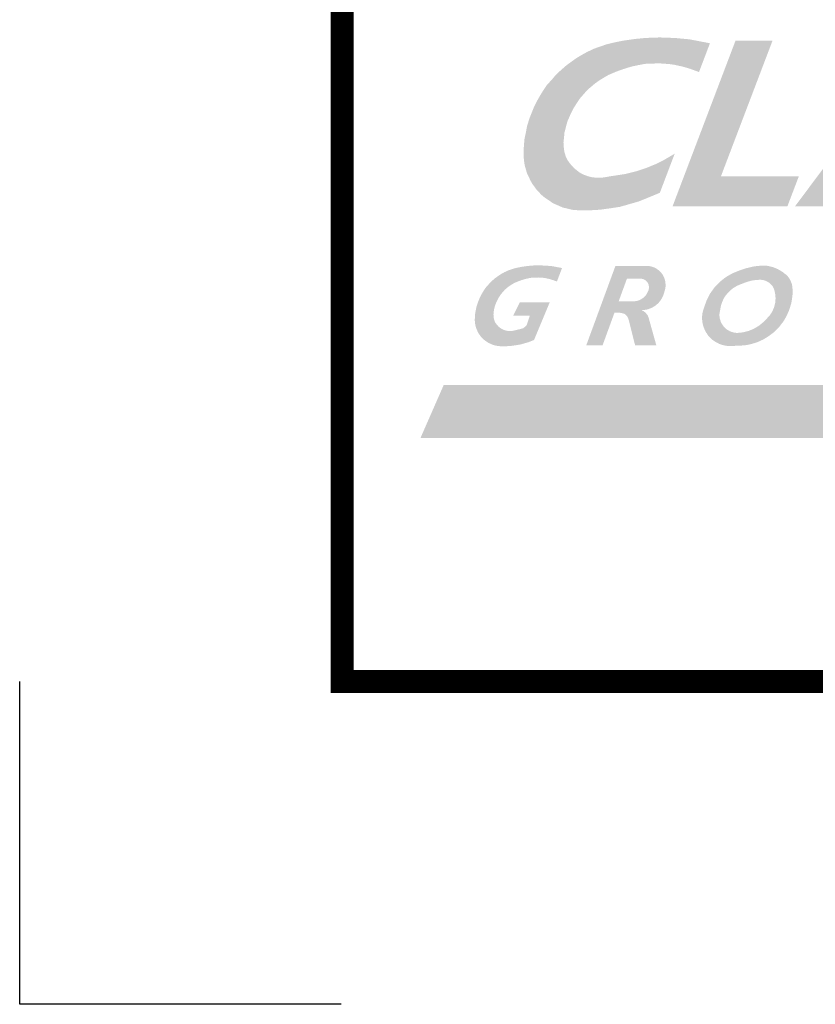
# Model space of a CAD drawing. Extents: x 0 to 2084, y 0 to 1413.
# Drawn here: x 285 to 302, y 1116 to 1137 of the extents above; entities that cross this region are included whole.
import ezdxf
from ezdxf.enums import TextEntityAlignment as Align

# ---------------------------------------------------------------- set-up
doc = ezdxf.new("R2010")
doc.units = 0
doc.header["$MEASUREMENT"] = 0
doc.layers.add('CC_BORDER', color=5, linetype='CONTINUOUS')
doc.layers.add('CC_DETAILS', color=5, linetype='CONTINUOUS')
doc.styles.add('STYLE1', font='swissl.ttf')

# ---------------------------------------------------------------- blocks, each defined once
blk = doc.blocks.new('CC_LOGO')
at = {"layer": 'CC_BORDER'}
for points in [[(7.977, 13.852), (7.74, 13.228), (7.541, 13.3), (7.385, 13.346), (7.21, 13.384), (7.098, 13.401), (6.878, 13.416), (6.709, 13.411), (6.565, 13.405), (6.414, 13.376), (6.278, 13.347), (6.178, 13.317), (6.084, 13.287), (5.946, 13.237), (5.775, 13.164), (5.652, 13.093), (5.56, 13.035), (5.469, 12.968), (5.399, 12.908), (5.335, 12.854), (5.264, 12.778), (5.157, 12.655), (5.074, 12.531), (5.015, 12.438), (4.953, 12.312), (4.883, 12.152), (4.85, 12.027), (4.82, 11.912), (4.812, 11.815), (4.799, 11.695), (4.807, 11.587), (4.819, 11.492), (4.853, 11.384), (4.888, 11.314), (4.943, 11.239), (4.981, 11.193), (5.035, 11.137), (5.088, 11.095), (5.149, 11.047), (5.196, 11.022), (5.254, 10.994), (5.335, 10.965), (5.409, 10.946), (5.51, 10.934), (5.613, 10.934), (5.687, 10.942), (5.813, 10.965), (6.149, 11.016), (6.382, 11.076), (6.598, 11.147), (6.828, 11.241), (6.968, 11.313), (7.212, 11.455), (6.89, 10.607), (6.61, 10.491), (6.431, 10.419), (6.185, 10.348), (6.027, 10.303), (5.839, 10.274), (5.593, 10.24), (5.421, 10.23), (5.189, 10.223), (4.989, 10.238), (4.784, 10.288), (4.579, 10.377), (4.394, 10.501), (4.321, 10.562), (4.215, 10.675), (4.113, 10.816), (4.07, 10.9), (4.005, 11.038), (3.959, 11.199), (3.943, 11.302), (3.933, 11.416), (3.935, 11.55), (3.952, 11.771), (3.981, 11.907), (4.012, 12.067), (4.068, 12.242), (4.159, 12.466), (4.229, 12.608), (4.302, 12.735), (4.365, 12.835), (4.439, 12.945), (4.56, 13.079), (4.625, 13.156), (4.692, 13.222), (4.79, 13.309), (4.866, 13.376), (4.961, 13.445), (5.077, 13.528), (5.172, 13.586), (5.306, 13.66), (5.46, 13.734), (5.572, 13.773), (5.737, 13.83), (5.917, 13.873), (6.096, 13.909), (6.365, 13.947), (6.547, 13.964), (6.737, 13.976), (6.907, 13.978), (7.216, 13.967), (7.388, 13.951), (7.527, 13.938), (7.719, 13.902)], [(8.533, 13.911), (7.166, 10.314), (9.658, 10.314), (9.905, 10.963), (8.215, 10.963), (9.336, 13.911)]]:
    blk.add_hatch(color=2, dxfattribs=at).paths.add_polyline_path(points)
h = blk.add_hatch(color=2, dxfattribs=at)
h.paths.add_polyline_path([(11.613, 11.606), (12.624, 13.037), (12.604, 11.606)], flags=16)
h.paths.add_polyline_path([(9.824, 10.314), (12.506, 13.911), (13.287, 13.911), (13.287, 10.314), (12.586, 10.314), (12.597, 11.102), (11.257, 11.102), (10.7, 10.314)])
h = blk.add_hatch(color=7, dxfattribs=at)
edge = h.paths.add_edge_path()
edge.add_line((4.161, 7.414), (4.128, 7.4))
edge.add_line((4.128, 7.4), (4.044, 7.366))
edge.add_line((4.044, 7.366), (3.929, 7.333))
edge.add_line((3.929, 7.333), (3.855, 7.313))
edge.add_line((3.855, 7.313), (3.767, 7.299))
edge.add_line((3.767, 7.299), (3.652, 7.283))
edge.add_line((3.652, 7.283), (3.572, 7.278))
edge.add_line((3.572, 7.278), (3.463, 7.275))
edge.add_line((3.463, 7.275), (3.369, 7.282))
edge.add_line((3.369, 7.282), (3.274, 7.305))
edge.add_line((3.274, 7.305), (3.178, 7.347))
edge.add_line((3.178, 7.347), (3.091, 7.405))
edge.add_line((3.091, 7.405), (3.057, 7.433))
edge.add_line((3.057, 7.433), (3.007, 7.486))
edge.add_line((3.007, 7.486), (2.959, 7.552))
edge.add_line((2.959, 7.552), (2.939, 7.592))
edge.add_line((2.939, 7.592), (2.909, 7.656))
edge.add_line((2.909, 7.656), (2.887, 7.732))
edge.add_line((2.887, 7.732), (2.88, 7.78))
edge.add_line((2.88, 7.78), (2.875, 7.833))
edge.add_line((2.875, 7.833), (2.876, 7.896))
edge.add_line((2.876, 7.896), (2.884, 8))
edge.add_line((2.884, 8), (2.897, 8.063))
edge.add_line((2.897, 8.063), (2.912, 8.138))
edge.add_line((2.912, 8.138), (2.939, 8.22))
edge.add_line((2.939, 8.22), (2.981, 8.325))
edge.add_line((2.981, 8.325), (3.014, 8.391))
edge.add_line((3.014, 8.391), (3.048, 8.451))
edge.add_line((3.048, 8.451), (3.077, 8.498))
edge.add_line((3.077, 8.498), (3.112, 8.549))
edge.add_line((3.112, 8.549), (3.169, 8.612))
edge.add_line((3.169, 8.612), (3.199, 8.648))
edge.add_line((3.199, 8.648), (3.231, 8.679))
edge.add_line((3.231, 8.679), (3.276, 8.72))
edge.add_line((3.276, 8.72), (3.312, 8.751))
edge.add_line((3.312, 8.751), (3.356, 8.783))
edge.add_line((3.356, 8.783), (3.411, 8.822))
edge.add_line((3.411, 8.822), (3.455, 8.849))
edge.add_line((3.455, 8.849), (3.518, 8.884))
edge.add_line((3.518, 8.884), (3.59, 8.918))
edge.add_line((3.59, 8.918), (3.642, 8.937))
edge.add_line((3.642, 8.937), (3.719, 8.963))
edge.add_line((3.719, 8.963), (3.804, 8.983))
edge.add_line((3.804, 8.983), (3.888, 9))
edge.add_line((3.888, 9), (4.014, 9.018))
edge.add_line((4.014, 9.018), (4.099, 9.026))
edge.add_line((4.099, 9.026), (4.187, 9.032))
edge.add_line((4.187, 9.032), (4.267, 9.032))
edge.add_line((4.267, 9.032), (4.412, 9.027))
edge.add_line((4.412, 9.027), (4.492, 9.02))
edge.add_line((4.492, 9.02), (4.557, 9.014))
edge.add_line((4.557, 9.014), (4.648, 8.997))
edge.add_line((4.648, 8.997), (4.768, 8.974))
edge.add_line((4.768, 8.974), (4.657, 8.682))
edge.add_line((4.657, 8.682), (4.564, 8.715))
edge.add_line((4.564, 8.715), (4.491, 8.737))
edge.add_line((4.491, 8.737), (4.409, 8.755))
edge.add_line((4.409, 8.755), (4.357, 8.762))
edge.add_line((4.357, 8.762), (4.254, 8.769))
edge.add_line((4.254, 8.769), (4.174, 8.767))
edge.add_line((4.174, 8.767), (4.107, 8.764))
edge.add_line((4.107, 8.764), (4.036, 8.751))
edge.add_line((4.036, 8.751), (3.973, 8.737))
edge.add_line((3.973, 8.737), (3.926, 8.723))
edge.add_line((3.926, 8.723), (3.882, 8.709))
edge.add_line((3.882, 8.709), (3.817, 8.685))
edge.add_line((3.817, 8.685), (3.737, 8.652))
edge.add_line((3.737, 8.652), (3.68, 8.618))
edge.add_line((3.68, 8.618), (3.637, 8.591))
edge.add_line((3.637, 8.591), (3.594, 8.56))
edge.add_line((3.594, 8.56), (3.561, 8.532))
edge.add_line((3.561, 8.532), (3.531, 8.507))
edge.add_line((3.531, 8.507), (3.498, 8.471))
edge.add_line((3.498, 8.471), (3.448, 8.413))
edge.add_line((3.448, 8.413), (3.409, 8.355))
edge.add_line((3.409, 8.355), (3.382, 8.312))
edge.add_line((3.382, 8.312), (3.353, 8.253))
edge.add_line((3.353, 8.253), (3.32, 8.178))
edge.add_line((3.32, 8.178), (3.304, 8.119))
edge.add_line((3.304, 8.119), (3.29, 8.066))
edge.add_line((3.29, 8.066), (3.286, 8.02))
edge.add_line((3.286, 8.02), (3.28, 7.964))
edge.add_line((3.28, 7.964), (3.284, 7.913))
edge.add_line((3.284, 7.913), (3.29, 7.869))
edge.add_line((3.29, 7.869), (3.306, 7.818))
edge.add_line((3.306, 7.818), (3.322, 7.786))
edge.add_line((3.322, 7.786), (3.348, 7.751))
edge.add_line((3.348, 7.751), (3.366, 7.729))
edge.add_line((3.366, 7.729), (3.391, 7.703))
edge.add_line((3.391, 7.703), (3.416, 7.683))
edge.add_line((3.416, 7.683), (3.444, 7.661))
edge.add_line((3.444, 7.661), (3.466, 7.649))
edge.add_line((3.466, 7.649), (3.494, 7.636))
edge.add_line((3.494, 7.636), (3.531, 7.622))
edge.add_line((3.531, 7.622), (3.566, 7.613))
edge.add_line((3.566, 7.613), (3.613, 7.608))
edge.add_line((3.613, 7.608), (3.662, 7.608))
edge.add_line((3.662, 7.608), (3.696, 7.611))
edge.add_line((3.696, 7.611), (3.721, 7.616))
edge.add_arc((4.146, 6.106), 1.568, 104.0304, 105.7167, ccw=False)
edge.add_arc((3.928, 6.978), 0.67, 101.4501, 104.0304, ccw=False)
edge.add_arc((4.691, 3.212), 4.512, 101.1501, 101.4501, ccw=False)
edge.add_arc((3.794, 7.819), 0.181, 277.5625, 285.0376)
edge.add_arc((3.769, 7.914), 0.28, 285.0376, 288.3411)
edge.add_arc((4.347, 6.042), 1.679, 106.4143, 106.9644, ccw=False)
edge.add_arc((4.002, 7.212), 0.46, 103.4274, 106.4143, ccw=False)
edge.add_arc((3.878, 7.773), 0.115, 278.9272, 290.9145)
edge.add_arc((3.912, 7.684), 0.0196, 290.9145, 304.9762)
edge.add_arc((3.394, 8.424), 0.923, 304.9762, 307.0211)
edge.add_arc((3.728, 7.981), 0.369, 307.0211, 310.2174)
edge.add_arc((3.388, 8.383), 0.895, 310.2174, 312.2685)
edge.add_arc((3.959, 7.755), 0.0456, 312.2685, 332.8052)
edge.add_arc((3.85, 7.811), 0.168, 332.8052, 343.4674)
edge.add_line((4.011, 7.763), (4.07, 7.943))
edge.add_line((4.07, 7.943), (3.71, 7.943))
edge.add_line((3.71, 7.943), (3.854, 8.231))
edge.add_line((3.854, 8.231), (4.501, 8.231))
edge.add_line((4.501, 8.231), (4.161, 7.414))
h = blk.add_hatch(color=7, dxfattribs=at)
h.dxf.hatch_style = 1
h.paths.add_polyline_path([(5.996, 8.251), (6.177, 8.745), (6.454, 8.745), (6.479, 8.743), (6.521, 8.737), (6.552, 8.724), (6.582, 8.707), (6.619, 8.669), (6.647, 8.613), (6.654, 8.565), (6.652, 8.531), (6.646, 8.498), (6.629, 8.459), (6.604, 8.408), (6.572, 8.366), (6.531, 8.327), (6.472, 8.289), (6.429, 8.271), (6.391, 8.259), (6.343, 8.253), (6.318, 8.251)], flags=16)
h.paths.add_polyline_path([(5.293, 7.296), (5.926, 9.019), (6.596, 9.02), (6.648, 9.018), (6.694, 9.01), (6.746, 8.996), (6.811, 8.965), (6.865, 8.925), (6.913, 8.88), (6.957, 8.823), (6.987, 8.757), (7.004, 8.705), (7.015, 8.619), (7.012, 8.548), (7.002, 8.507), (6.989, 8.459), (6.967, 8.387), (6.934, 8.317), (6.888, 8.249), (6.85, 8.205), (6.784, 8.151), (6.729, 8.119), (6.696, 8.102), (6.618, 8.075), (6.558, 8.065), (6.493, 8.059), (6.543, 8.035), (6.578, 8.007), (6.623, 7.953), (6.646, 7.898), (6.814, 7.296), (6.354, 7.296), (6.212, 7.858), (6.197, 7.895), (6.187, 7.916), (6.172, 7.936), (6.137, 7.97), (6.109, 7.984), (6.047, 8.001), (6.021, 8.003), (5.905, 8.003), (5.647, 7.296)])
h = blk.add_hatch(color=7, dxfattribs=at)
edge = h.paths.add_edge_path(flags=16)
edge.add_arc((9.221, 5.874), 2.851, 92.9762, 93.5006)
edge.add_arc((9.094, 7.953), 0.767, 93.5006, 94.5113)
edge.add_arc((16.353, -84.043), 93.05, 94.51131, 94.5339)
edge.add_arc((9.015, 8.497), 0.219, 94.5339, 94.9994)
edge.add_arc((9.134, 7.127), 1.594, 94.9994, 95.8534)
edge.add_arc((9.137, 7.101), 1.621, 95.8534, 96.7003)
edge.add_arc((9.071, 7.661), 1.056, 96.7003, 97.3811)
edge.add_arc((9.301, 5.89), 2.842, 97.3811, 97.7961)
edge.add_arc((9.037, 7.819), 0.896, 97.7961, 98.9084)
edge.add_arc((8.988, 8.128), 0.583, 98.9084, 100.2876)
edge.add_arc((8.915, 8.53), 0.174, 100.2876, 103.2311)
edge.add_arc((9.138, 7.581), 1.149, 103.2311, 104.3759)
edge.add_arc((9.162, 7.491), 1.242, 104.3759, 106.443)
edge.add_arc((9.102, 7.693), 1.031, 106.443, 108.7122)
edge.add_arc((9.643, 6.094), 2.719, 108.7122, 109.3474)
edge.add_arc((8.853, 8.345), 0.334, 109.3474, 111.1603)
edge.add_arc((11.4, 1.764), 7.39, 111.1603, 111.3158)
edge.add_arc((6.057, 15.458), 7.309, 291.1595, 291.3166, ccw=False)
edge.add_arc((3.4, 22.323), 14.671, 291.0638, 291.1595, ccw=False)
edge.add_arc((13.366, -3.556), 13.061, 111.0579, 111.1653)
edge.add_arc((8.875, 8.041), 0.626, 111.1653, 112.0535)
edge.add_arc((11.159, 2.403), 6.708, 112.0535, 112.3247)
edge.add_arc((8.949, 7.787), 0.888, 112.3247, 114.5236)
edge.add_arc((8.687, 8.359), 0.259, 114.5236, 118.5958)
edge.add_arc((8.723, 8.295), 0.333, 118.5958, 120.5625)
edge.add_arc((10.803, 4.771), 4.425, 120.5625, 121.1017)
edge.add_arc((10.177, 5.809), 3.213, 121.1017, 121.7435)
edge.add_arc((8.792, 8.048), 0.58, 121.7435, 123.2541)
edge.add_arc((8.578, 8.375), 0.189, 123.2541, 129.1877)
edge.add_arc((8.766, 8.144), 0.486, 129.1877, 132.8866)
edge.add_arc((9.107, 7.776), 0.988, 132.8866, 133.8575)
edge.add_arc((9.468, 7.401), 1.509, 133.8575, 134.6433)
edge.add_arc((9.509, 7.36), 1.567, 134.6433, 136.5096)
edge.add_arc((9.16, 7.691), 1.086, 136.5096, 138.7512)
edge.add_arc((8.894, 7.924), 0.733, 138.7512, 140.9474)
edge.add_arc((8.654, 8.118), 0.424, 140.9474, 143.8351)
edge.add_arc((8.728, 8.064), 0.515, 143.8351, 145.8675)
edge.add_arc((8.843, 7.987), 0.654, 145.8675, 147.6721)
edge.add_arc((8.805, 8.011), 0.609, 147.6721, 149.8411)
edge.add_arc((8.477, 8.201), 0.23, 149.8411, 153.3705)
edge.add_arc((8.638, 8.12), 0.41, 153.3705, 156.0219)
edge.add_arc((8.764, 8.064), 0.547, 156.0219, 158.3166)
edge.add_arc((10.647, 7.316), 2.574, 158.3166, 158.7378)
edge.add_arc((11.249, 7.081), 3.22, 158.7378, 159.1144)
edge.add_arc((10.174, 7.492), 2.07, 159.1144, 159.8931)
edge.add_arc((8.955, 7.938), 0.771, 159.8931, 161.1685)
edge.add_arc((8.511, 8.089), 0.302, 161.1685, 164.8663)
edge.add_arc((8.536, 8.083), 0.328, 164.8663, 168.4137)
edge.add_arc((12.191, 7.333), 4.059, 168.4137, 168.6818)
edge.add_arc((11.8, 7.411), 3.661, 168.6818, 168.9642)
edge.add_arc((22.612, 5.303), 14.676, 168.9642, 169.0852)
edge.add_arc((19.202, 5.96), 11.203, 169.0852, 169.2238)
edge.add_arc((9.238, 7.857), 1.06, 169.2238, 170.1273)
edge.add_arc((11.953, 7.384), 3.816, 170.1273, 170.6036)
edge.add_arc((8.62, 7.936), 0.438, 170.6036, 173.2838)
edge.add_arc((8.419, 7.959), 0.236, 173.2838, 176.9376)
edge.add_arc((8.363, 7.962), 0.179, 176.9376, 181.3049)
edge.add_arc((9.166, 7.981), 0.983, 181.3049, 183.1709)
edge.add_arc((9.145, 7.98), 0.962, 183.1709, 184.2384)
edge.add_arc((8.495, 7.931), 0.31, 184.2384, 186.1177)
edge.add_arc((8.332, 7.914), 0.146, 186.1177, 191.6953)
edge.add_arc((8.383, 7.924), 0.198, 191.6953, 196.4917)
edge.add_arc((8.327, 7.908), 0.139, 196.4917, 202.8404)
edge.add_arc((8.067, 7.799), 0.143, 16.5687, 22.7634, ccw=False)
edge.add_arc((8.049, 7.793), 0.161, 12.9426, 16.5687, ccw=False)
edge.add_arc((8.361, 7.865), 0.158, 192.9126, 196.5988)
edge.add_arc((8.413, 7.88), 0.213, 196.5988, 201.814)
edge.add_arc((8.321, 7.843), 0.114, 201.814, 208.9631)
edge.add_arc((8.739, 8.075), 0.592, 208.9631, 210.2724)
edge.add_arc((8.883, 8.159), 0.758, 210.2724, 211.4293)
edge.add_arc((9.868, 8.761), 1.913, 211.4293, 211.7757)
edge.add_arc((10.645, 9.242), 2.826, 211.7757, 212.0608)
edge.add_arc((8.815, 8.096), 0.667, 212.0608, 214.6163)
edge.add_arc((8.313, 7.75), 0.058, 214.6163, 223.2883)
edge.add_arc((9.12, 8.51), 1.166, 223.2883, 223.6239)
edge.add_arc((13.626, 12.804), 7.391, 223.6239, 223.7572)
edge.add_arc((24.549, 23.263), 22.513, 223.7572, 223.8005)
edge.add_arc((14.458, 13.586), 8.533, 223.8005, 223.871)
edge.add_arc((8.477, 7.837), 0.237, 223.871, 226.3483)
edge.add_arc((8.664, 8.032), 0.507, 226.3483, 228.0405)
edge.add_arc((8.42, 7.762), 0.143, 228.0405, 233.1507)
edge.add_arc((8.413, 7.751), 0.13, 233.1507, 238.5028)
edge.add_arc((8.449, 7.81), 0.199, 238.5028, 243.421)
edge.add_arc((8.241, 7.401), 0.26, 59.0841, 62.8397, ccw=False)
edge.add_arc((7.961, 6.933), 0.805, 58.2906, 59.0841, ccw=False)
edge.add_arc((8.582, 7.933), 0.372, 237.8277, 239.5469)
edge.add_arc((8.513, 7.816), 0.236, 239.5469, 241.2052)
edge.add_arc((8.757, 8.258), 0.741, 241.2052, 242.1406)
edge.add_arc((8.509, 7.79), 0.211, 242.1406, 246.3854)
edge.add_arc((8.486, 7.737), 0.153, 246.3854, 251.3691)
edge.add_arc((8.497, 7.77), 0.188, 251.3691, 256.3607)
edge.add_arc((8.358, 7.232), 0.367, 72.5865, 75.1432, ccw=False)
edge.add_arc((8.38, 7.299), 0.297, 70.5631, 72.5865, ccw=False)
edge.add_arc((8.518, 7.681), 0.109, 248.814, 254.3357)
edge.add_arc((8.497, 7.608), 0.0333, 254.3357, 260.8461)
edge.add_arc((8.675, 8.712), 1.152, 260.8461, 261.9529)
edge.add_arc((8.636, 8.437), 0.874, 261.9529, 265.1918)
edge.add_arc((8.573, 7.681), 0.115, 265.1918, 274.1363)
edge.add_arc((8.533, 8.223), 0.658, 274.1363, 275.7072)
edge.add_arc((8.124, 12.315), 4.771, 275.7072, 276.2906)
edge.add_arc((7.587, 17.186), 9.671, 276.2906, 276.4792)
edge.add_arc((8.653, 7.802), 0.227, 276.4792, 277.7086)
edge.add_arc((8.659, 7.755), 0.18, 277.7086, 282.6247)
edge.add_arc((8.51, 8.422), 0.863, 282.6247, 284.8706)
edge.add_arc((5.09, 21.304), 14.191, 284.8706, 284.9745)
edge.add_arc((14.536, -14.042), 22.395, 104.8896, 104.9554, ccw=False)
edge.add_arc((10.406, 1.49), 6.323, 104.6838, 104.8896, ccw=False)
edge.add_arc((8.729, 7.932), 0.334, 282.8387, 286.7347)
edge.add_arc((8.82, 7.629), 0.0178, 286.7347, 292.95)
edge.add_arc((3.937, 19.162), 12.541, 292.95, 293.1838)
edge.add_arc((2.976, 21.407), 14.984, 293.1838, 293.3201)
edge.add_arc((8.404, 8.815), 1.272, 293.3201, 293.7879)
edge.add_arc((8.813, 7.887), 0.258, 293.7879, 298.7999)
edge.add_arc((7.984, 9.394), 1.977, 298.7999, 300.6089)
edge.add_arc((7.385, 10.407), 3.154, 300.6089, 300.9467)
edge.add_arc((8.501, 8.546), 0.984, 300.9467, 301.5515)
edge.add_arc((8.601, 8.382), 0.792, 301.5515, 303.942)
edge.add_arc((8.941, 7.878), 0.184, 303.942, 308.9007)
edge.add_arc((2.089, 16.369), 11.095, 308.9007, 308.9714)
edge.add_arc((-27.028, 52.363), 57.391, 308.97135, 309.0024)
edge.add_arc((-47.186, 77.253), 89.421, 309.0024, 309.01802)
edge.add_arc((-12.431, 34.362), 34.215, 309.018, 309.0433)
edge.add_arc((8.782, 8.207), 0.54, 309.0433, 311.8867)
edge.add_arc((9.003, 7.96), 0.208, 311.8867, 316.4665)
edge.add_arc((7.08, 9.787), 2.861, 316.4665, 316.8656)
edge.add_arc((13.417, 3.836), 5.832, 136.5682, 136.7639, ccw=False)
edge.add_arc((20.938, -3.285), 16.189, 136.4915, 136.5682, ccw=False)
edge.add_arc((8.57, 8.47), 0.873, 315.8187, 317.241)
edge.add_arc((8.612, 8.431), 0.816, 317.241, 319.2589)
edge.add_arc((22.159, -3.621), 17.316, 138.2024, 138.2975, ccw=False)
edge.add_arc((12.759, 4.783), 4.707, 138.006, 138.2024, ccw=False)
edge.add_arc((7.859, 9.2), 1.89, 317.8596, 318.3487)
edge.add_arc((9.198, 8.009), 0.0987, 318.3487, 324.4444)
edge.add_arc((8.518, 8.495), 0.934, 324.4444, 326.4242)
edge.add_arc((7.932, 8.884), 1.638, 326.4242, 327.1824)
edge.add_arc((7.801, 8.969), 1.793, 327.1824, 327.907)
edge.add_arc((8.571, 8.486), 0.885, 327.907, 329.5195)
edge.add_arc((9.258, 8.081), 0.0866, 329.5195, 334.6733)
edge.add_arc((9.218, 8.1), 0.131, 334.6733, 337.8132)
edge.add_arc((5.524, 9.607), 4.12, 337.8132, 338.3727)
edge.add_arc((5.496, 9.618), 4.151, 338.3727, 338.7953)
edge.add_arc((8.677, 8.384), 0.739, 338.7953, 339.797)
edge.add_arc((9.23, 8.18), 0.15, 339.797, 345.6087)
edge.add_arc((7.705, 8.572), 1.724, 345.6087, 347.3213)
edge.add_arc((8.124, 8.477), 1.295, 347.3213, 349.3235)
edge.add_arc((9.292, 8.257), 0.106, 349.3235, 356.3256)
edge.add_arc((9.066, 8.272), 0.333, 356.3256, 358.4754)
edge.add_arc((7.332, 8.318), 2.067, 358.4754, 359.3377)
edge.add_arc((5.667, 8.337), 3.733, 359.3377, 360)
edge.add_arc((9.313, 8.337), 0.0861, 360, 364.3618)
edge.add_arc((8.966, 8.311), 0.434, 4.3618, 7.9385)
edge.add_arc((11.901, 8.654), 2.521, 185.8425, 186.4578, ccw=False)
edge.add_arc((11.218, 8.584), 1.834, 185.3096, 185.8425, ccw=False)
edge.add_arc((9.317, 8.416), 0.0747, 359.0226, 372.1296)
edge.add_arc((9.215, 8.394), 0.179, 12.1296, 15.9596)
edge.add_arc((12.989, 9.35), 3.715, 193.9524, 194.1367, ccw=False)
edge.add_arc((13.893, 9.575), 4.646, 193.6569, 193.9524, ccw=False)
edge.add_arc((7.817, 8.107), 1.605, 13.3768, 14.2324)
edge.add_arc((9.284, 8.479), 0.0914, 14.2324, 20.5669)
edge.add_arc((9.09, 8.406), 0.298, 20.5669, 24.0731)
edge.add_arc((8.907, 8.324), 0.499, 24.0731, 26.5811)
edge.add_arc((9.136, 8.439), 0.243, 26.5811, 30.1772)
edge.add_arc((7.847, 7.689), 1.734, 30.1772, 30.3673)
edge.add_arc((10.942, 9.502), 1.852, 210.1833, 210.3613, ccw=False)
edge.add_arc((9.732, 8.799), 0.453, 209.339, 210.1833, ccw=False)
edge.add_arc((9.213, 8.51), 0.141, 28.4001, 31.1222)
edge.add_arc((9.323, 8.576), 0.0122, 31.1222, 58.9122)
edge.add_arc((9.352, 8.613), 0.0347, 220.1686, 229.8658, ccw=False)
edge.add_arc((9.503, 8.74), 0.232, 218.0608, 220.1686, ccw=False)
edge.add_arc((9.119, 8.439), 0.255, 38.1566, 40.0729)
edge.add_arc((8.901, 8.256), 0.54, 40.0729, 41.3655)
edge.add_arc((8.658, 8.042), 0.864, 41.3655, 42.3872)
edge.add_arc((9.104, 8.449), 0.26, 42.3872, 46.2926)
edge.add_arc((9.241, 8.592), 0.0626, 46.2926, 54.2549)
edge.add_arc((9.072, 8.357), 0.352, 54.2549, 56.3904)
edge.add_arc((10.081, 9.838), 1.44, 235.0621, 235.5832, ccw=False)
edge.add_arc((9.893, 9.569), 1.112, 234.2507, 235.0621, ccw=False)
edge.add_arc((9.204, 8.626), 0.0564, 46.629, 62.6838)
edge.add_arc((9.179, 8.576), 0.112, 62.6838, 70.0871)
edge.add_arc((10.034, 10.569), 2.056, 246.1838, 246.5871, ccw=False)
edge.add_arc((10.617, 11.89), 3.501, 245.9167, 246.1838, ccw=False)
edge.add_arc((8.523, 7.217), 1.62, 65.7616, 66.3389)
edge.add_arc((9.119, 8.575), 0.137, 66.3389, 72.9087)
edge.add_arc((9.105, 8.53), 0.184, 72.9087, 78.5748)
edge.add_arc((9.12, 8.605), 0.108, 78.5748, 80.2784)
edge.add_arc((7.919, 1.594), 7.221, 80.2784, 80.4865)
edge.add_arc((9.046, 8.321), 0.4, 80.4865, 82.6463)
edge.add_arc((8.967, 7.705), 1.021, 82.6463, 83.9983)
edge = h.paths.add_edge_path()
edge.add_arc((7.79, 21.988), 13.028, 275.6327, 275.8515, ccw=False)
edge.add_arc((8.618, 13.588), 4.586, 275.264, 275.6327, ccw=False)
edge.add_arc((3.228, 72.098), 63.345, 275.23727, 275.26403, ccw=False)
edge.add_arc((9.399, 4.618), 4.417, 95.0588, 95.4425)
edge.add_arc((9.065, 8.125), 0.894, 95.4425, 98.0368)
edge.add_arc((8.979, 8.738), 0.275, 98.0368, 102.7167)
edge.add_arc((10.073, 3.889), 5.246, 102.7167, 103.081)
edge.add_arc((5.474, 23.819), 15.208, 282.836, 282.9617, ccw=False)
edge.add_arc((3.934, 30.578), 22.14, 282.757, 282.836, ccw=False)
edge.add_arc((10.078, 3.392), 5.731, 102.6438, 102.9492)
edge.add_arc((8.85, 8.734), 0.251, 102.9492, 106.134)
edge.add_arc((9.345, 7.023), 2.032, 106.134, 107.2525)
edge.add_arc((9.501, 6.518), 2.56, 107.2525, 108.568)
edge.add_arc((9.531, 6.431), 2.652, 108.568, 109.8604)
edge.add_arc((10.068, 4.943), 4.234, 109.8604, 110.3408)
edge.add_arc((8.697, 8.641), 0.29, 110.3408, 112.1776)
edge.add_arc((9.028, 7.83), 1.166, 112.1776, 113.2964)
edge.add_arc((7.688, 10.967), 2.245, 292.4466, 293.0274, ccw=False)
edge.add_arc((7.366, 11.748), 3.09, 291.9652, 292.4466, ccw=False)
edge.add_arc((10.467, 4.082), 5.18, 112.0623, 112.3495)
edge.add_arc((8.999, 7.653), 1.318, 112.3495, 113.9468)
edge.add_arc((8.573, 8.612), 0.27, 113.9468, 117.479)
edge.add_arc((8.611, 8.538), 0.352, 117.479, 119.7054)
edge.add_arc((9.173, 7.554), 1.486, 119.7054, 120.7894)
edge.add_arc((9.381, 7.204), 1.892, 120.7894, 121.424)
edge.add_arc((7.389, 10.465), 1.928, 300.7953, 301.4182, ccw=False)
edge.add_arc((8.118, 9.242), 0.505, 298.0621, 300.7953, ccw=False)
edge.add_arc((8.504, 8.508), 0.324, 117.2998, 121.5577)
edge.add_arc((8.486, 8.538), 0.289, 121.5577, 124.7826)
edge.add_arc((8.495, 8.525), 0.306, 124.7826, 127.9181)
edge.add_arc((8.95, 7.941), 1.046, 127.9181, 129.0799)
edge.add_arc((7.681, 9.502), 0.966, 307.8706, 309.1274, ccw=False)
edge.add_arc((4.996, 12.955), 5.34, 307.5858, 307.8706, ccw=False)
edge.add_arc((10.33, 6.018), 3.41, 127.5052, 127.9512)
edge.add_arc((8.972, 7.759), 1.202, 127.9512, 128.4003)
edge.add_arc((10.281, 6.107), 3.31, 128.4003, 128.671)
edge.add_arc((8.468, 8.372), 0.409, 128.671, 131.6915)
edge.add_arc((8.435, 8.409), 0.359, 131.6915, 134.913)
edge.add_arc((8.535, 8.309), 0.501, 134.913, 137.4858)
edge.add_arc((7.629, 9.147), 0.734, 315.3206, 317.0782, ccw=False)
edge.add_arc((7.145, 9.626), 1.414, 314.6419, 315.3206, ccw=False)
edge.add_arc((8.486, 8.26), 0.5, 134.0217, 135.9408)
edge.add_arc((8.428, 8.316), 0.42, 135.9408, 137.3179)
edge.add_arc((12.242, 4.799), 5.607, 137.3179, 137.6946)
edge.add_arc((9.805, 7.016), 2.313, 137.6946, 138.5655)
edge.add_arc((8.125, 8.499), 0.0718, 138.5655, 143.5117)
edge.add_arc((8.332, 8.346), 0.33, 143.5117, 144.7105)
edge.add_arc((12.218, 5.596), 5.09, 144.7105, 145.0155)
edge.add_arc((14.65, 3.894), 8.059, 145.0155, 145.1417)
edge.add_arc((6.677, 9.439), 1.654, 324.7712, 325.386, ccw=False)
edge.add_arc((7.628, 8.767), 0.489, 322.9559, 324.7712, ccw=False)
edge.add_arc((8.687, 7.975), 0.834, 143.331, 144.396)
edge.add_arc((8.524, 8.092), 0.633, 144.396, 145.1076)
edge.add_arc((11.159, 6.254), 3.846, 145.1076, 145.3962)
edge.add_arc((8.705, 7.947), 0.865, 145.3962, 146.9565)
edge.add_arc((8.081, 8.353), 0.12, 146.9565, 151.1538)
edge.add_arc((8.163, 8.308), 0.214, 151.1538, 154.1181)
edge.add_arc((7.593, 8.59), 0.423, 331.8882, 333.3838, ccw=False)
edge.add_arc((6.135, 9.369), 2.076, 331.4744, 331.8882, ccw=False)
edge.add_arc((8.284, 8.194), 0.373, 150.5301, 152.8325)
edge.add_arc((82.158, -29.719), 83.408, 152.83246, 152.84265)
edge.add_arc((-221.617, 126.132), 258.013, 332.83591, 332.8392, ccw=False)
edge.add_arc((-136.19, 82.296), 161.996, 332.83066, 332.83591, ccw=False)
edge.add_arc((425.236, -205.842), 469.053, 152.83238, 152.83419)
edge.add_arc((8.888, 7.817), 1.083, 152.8342, 154.6751)
edge.add_arc((8.164, 8.16), 0.282, 154.6751, 158.2815)
edge.add_arc((8.469, 8.039), 0.61, 158.2815, 159.578)
edge.add_arc((8.791, 7.919), 0.953, 159.578, 160.6149)
edge.add_arc((14.792, 5.807), 7.315, 160.6149, 160.7834)
edge.add_arc((5.593, 9.006), 2.424, 340.4449, 340.9534, ccw=False)
edge.add_arc((-5.369, 12.899), 14.056, 340.3791, 340.4449, ccw=False)
edge.add_arc((24.461, 2.268), 17.611, 160.3857, 160.4383)
edge.add_arc((16.841, 4.975), 9.525, 160.4383, 160.6054)
edge.add_arc((9.259, 7.644), 1.487, 160.6054, 161.0282)
edge.add_arc((8.272, 7.984), 0.443, 161.0282, 163.2276)
edge.add_arc((6.194, 8.636), 1.736, 341.8474, 342.4084, ccw=False)
edge.add_arc((6.251, 8.617), 1.676, 341.262, 341.8474, ccw=False)
edge.add_arc((9.648, 7.466), 1.911, 161.298, 161.8113)
edge.add_arc((8.096, 7.976), 0.278, 161.8113, 163.1317)
edge.add_arc((9.692, 7.492), 1.946, 163.1317, 163.6304)
edge.add_arc((8.154, 7.944), 0.342, 163.6304, 167.4624)
edge.add_arc((8.097, 7.957), 0.284, 167.4624, 171.6703)
edge.add_arc((8.096, 7.957), 0.283, 171.6703, 176.2169)
edge.add_arc((7.306, 8.018), 0.51, 352.6807, 355.2065, ccw=False)
edge.add_arc((7.417, 8.004), 0.397, 350.6565, 352.6807, ccw=False)
edge.add_arc((7.92, 7.916), 0.114, 168.1348, 175.2025)
edge.add_arc((7.934, 7.915), 0.128, 175.2025, 180)
edge.add_arc((8.632, 7.915), 0.826, 180, 181.8877)
edge.add_arc((11.181, 7.999), 3.376, 181.8877, 182.2841)
edge.add_arc((9.684, 7.939), 1.878, 182.2841, 182.8156)
edge.add_arc((8.796, 7.895), 0.988, 182.8156, 183.9049)
edge.add_arc((8.151, 7.851), 0.342, 183.9049, 185.7557)
edge.add_arc((7.965, 7.833), 0.155, 185.7557, 190.3118)
edge.add_arc((8.917, 8.006), 1.123, 190.3118, 192.0024)
edge.add_arc((9.059, 8.036), 1.268, 192.0024, 192.933)
edge.add_arc((9.203, 8.069), 1.415, 192.933, 193.814)
edge.add_arc((8.527, 7.903), 0.719, 193.814, 196.7083)
edge.add_arc((7.972, 7.736), 0.14, 196.7083, 203.2788)
edge.add_arc((9.17, 8.252), 1.444, 203.2788, 204.1146)
edge.add_arc((5.22, 6.495), 2.879, 23.4871, 23.9063, ccw=False)
edge.add_arc((3.828, 5.89), 4.397, 23.3093, 23.4871, ccw=False)
edge.add_arc((10.237, 8.649), 2.581, 203.2468, 203.5496)
edge.add_arc((8.11, 7.722), 0.261, 203.5496, 207.968)
edge.add_arc((8.054, 7.692), 0.197, 207.968, 213.0503)
edge.add_arc((8.234, 7.809), 0.412, 213.0503, 215.5552)
edge.add_arc((7.203, 7.084), 0.849, 33.6944, 34.9111, ccw=False)
edge.add_arc((7.125, 7.031), 0.943, 32.5646, 33.6944, ccw=False)
edge.add_arc((8.364, 7.818), 0.525, 212.1152, 214.1438)
edge.add_arc((8.071, 7.619), 0.171, 214.1438, 218.8311)
edge.add_arc((8.4, 7.884), 0.594, 218.8311, 221.3437)
edge.add_arc((8.328, 7.821), 0.497, 221.3437, 223.8757)
edge.add_arc((8.674, 8.153), 0.977, 223.8757, 225.6818)
edge.add_arc((8.478, 7.953), 0.697, 225.6818, 228.2246)
edge.add_arc((8.423, 7.891), 0.615, 228.2246, 230.9314)
edge.add_arc((8.334, 7.782), 0.474, 230.9314, 234.4801)
edge.add_arc((8.326, 7.771), 0.46, 234.4801, 238.0827)
edge.add_arc((8.431, 7.939), 0.658, 238.0827, 240.3501)
edge.add_arc((8.712, 8.432), 1.225, 240.3501, 242.0116)
edge.add_arc((8.647, 8.31), 1.087, 242.0116, 244.0717)
edge.add_arc((8.258, 7.51), 0.198, 244.0717, 248.9045)
edge.add_arc((8.315, 7.658), 0.356, 248.9045, 252.1242)
edge.add_arc((8.701, 8.856), 1.615, 252.1242, 253.6364)
edge.add_arc((8.938, 9.663), 2.456, 253.6364, 254.3312)
edge.add_arc((8.354, 7.581), 0.294, 254.3312, 256.3383)
edge.add_arc((8.359, 7.602), 0.315, 256.3383, 260.1014)
edge.add_arc((8.37, 7.662), 0.377, 260.1014, 263.5442)
edge.add_arc((8.602, 9.716), 2.444, 263.5442, 263.9315)
edge.add_arc((8.571, 9.424), 2.15, 263.9315, 264.3444)
edge.add_arc((8.629, 10.01), 2.739, 264.3444, 264.8088)
edge.add_arc((8.498, 8.562), 1.285, 264.8088, 265.4869)
edge.add_arc((8.42, 7.58), 0.3, 265.4869, 268.4954)
edge.add_arc((8.416, 7.402), 0.122, 268.4954, 273.2157)
edge.add_arc((8.39, 7.857), 0.577, 273.2157, 274.1562)
edge.add_arc((8.07, 12.259), 4.991, 274.1562, 274.4762)
edge.add_arc((8.26, 9.831), 2.555, 274.4762, 274.8495)
edge.add_arc((8.65, 5.251), 2.041, 94.4291, 94.8965, ccw=False)
edge.add_arc((8.529, 6.82), 0.467, 87.4948, 94.4291, ccw=False)
edge.add_arc((8.563, 8.131), 0.844, 269.0446, 272.8793)
edge.add_arc((8.419, 10.993), 3.709, 272.8793, 273.1762)
edge.add_arc((8.456, 10.325), 3.04, 273.1762, 273.5042)
edge.add_arc((8.584, 8.238), 0.95, 273.5042, 274.9434)
edge.add_arc((8.351, 10.94), 3.661, 274.9434, 275.6764)
edge.add_arc((8.617, 8.259), 0.968, 275.6764, 279.9824)
edge.add_arc((8.618, 8.256), 0.965, 279.9824, 284.2958)
edge.add_arc((8.176, 9.991), 2.755, 284.2958, 285.037)
edge.add_arc((8.398, 9.163), 1.898, 285.037, 285.93)
edge.add_arc((8.313, 9.459), 2.206, 285.93, 286.9649)
edge.add_arc((8.652, 8.349), 1.045, 286.9649, 288.4686)
edge.add_arc((8.826, 7.827), 0.495, 288.4686, 292.6463)
edge.add_arc((8.304, 9.08), 1.852, 292.6463, 294.8052)
edge.add_arc((8.082, 9.56), 2.381, 294.8052, 296.05)
edge.add_arc((9.006, 7.669), 0.277, 296.05, 299.7011)
edge.add_arc((8.702, 8.202), 0.89, 299.7011, 301.0474)
edge.add_arc((7.064, 10.922), 4.065, 301.0474, 301.6774)
edge.add_arc((6.439, 11.936), 5.256, 301.6774, 302.3741)
edge.add_arc((9.175, 7.62), 0.146, 302.3741, 306.5491)
edge.add_arc((8.363, 8.716), 1.51, 306.5491, 307.9242)
edge.add_arc((14.493, 0.711), 8.573, 127.1156, 127.3577, ccw=False)
edge.add_arc((13.341, 2.232), 6.664, 126.9077, 127.1156, ccw=False)
edge.add_arc((8.382, 8.851), 1.606, 306.5805, 307.4428)
edge.add_arc((9.26, 7.704), 0.161, 307.4428, 313.2717)
edge.add_arc((8.432, 8.584), 1.37, 313.2717, 315.2707)
edge.add_arc((7.737, 9.272), 2.348, 315.2707, 315.8489)
edge.add_arc((10.933, 6.171), 2.105, 135.2372, 135.8823, ccw=False)
edge.add_arc((9.919, 7.177), 0.677, 133.4343, 135.2372, ccw=False)
edge.add_arc((9.352, 7.787), 0.156, 310.422, 318.2496)
edge.add_arc((9.374, 7.768), 0.127, 318.2496, 321.465)
edge.add_arc((7.03, 9.635), 3.124, 321.465, 322.1122)
edge.add_arc((4.011, 11.984), 6.949, 322.1122, 322.4759)
edge.add_arc((5.25, 11.033), 5.387, 322.4759, 322.8889)
edge.add_arc((8.274, 8.744), 1.595, 322.8889, 324.5184)
edge.add_arc((9.424, 7.925), 0.182, 324.5184, 329.3366)
edge.add_arc((8.516, 8.463), 1.239, 329.3366, 330.6202)
edge.add_arc((15.045, 4.722), 6.286, 149.8519, 150.1048, ccw=False)
edge.add_arc((13.974, 5.344), 5.048, 149.5094, 149.8519, ccw=False)
edge.add_arc((9.473, 8.011), 0.184, 324.9807, 334.3805)
edge.add_arc((9.57, 7.965), 0.0773, 334.3805, 336.4849)
edge.add_arc((-48.041, 33.033), 62.905, 336.48489, 336.55867)
edge.add_arc((-72.075, 43.454), 89.101, 336.55867, 336.58096)
edge.add_arc((-5.13, 14.458), 16.147, 336.581, 336.6333)
edge.add_arc((9.273, 8.235), 0.456, 336.6333, 340.0624)
edge.add_arc((9.174, 8.271), 0.562, 340.0624, 343.1536)
edge.add_arc((9.422, 8.196), 0.303, 343.1536, 347.7778)
edge.add_arc((10.027, 8.064), 0.316, 163.2462, 167.6852, ccw=False)
edge.add_arc((10.337, 7.971), 0.64, 161.5497, 163.2462, ccw=False)
edge.add_arc((9.362, 8.3), 0.389, 341.0007, 343.7952)
edge.add_arc((9.122, 8.37), 0.64, 343.7952, 345.058)
edge.add_arc((9.191, 8.351), 0.567, 345.058, 346.399)
edge.add_arc((9.238, 8.34), 0.519, 346.399, 348.9001)
edge.add_arc((9.215, 8.345), 0.543, 348.9001, 351.3452)
edge.add_arc((6.919, 8.694), 2.865, 351.3452, 351.8639)
edge.add_arc((8.435, 8.477), 1.333, 351.8639, 352.6244)
edge.add_arc((0.494, 9.505), 9.341, 352.6244, 352.7195)
edge.add_arc((-16.852, 11.721), 26.828, 352.7195, 352.7756)
edge.add_arc((4.805, 8.976), 4.998, 352.7756, 353.1065)
edge.add_arc((8.638, 8.513), 1.136, 353.1065, 353.8004)
edge.add_arc((9.64, 8.404), 0.129, 353.8004, 358.057)
edge.add_arc((7.233, 8.486), 2.538, 358.057, 359.0161)
edge.add_arc((7.558, 8.48), 2.213, 359.0161, 360)
edge.add_arc((8.775, 8.48), 0.995, 360, 361.4671)
edge.add_arc((9.338, 8.494), 0.432, 1.4671, 4.1627)
edge.add_arc((8.935, 8.465), 0.836, 4.1627, 6.1008)
edge.add_arc((9.264, 8.5), 0.506, 6.1008, 8.827)
edge.add_arc((9.101, 8.475), 0.67, 8.827, 11.1949)
edge.add_arc((9.278, 8.51), 0.49, 11.1949, 14.3309)
edge.add_arc((9.584, 8.588), 0.174, 14.3309, 19.5923)
edge.add_arc((9.349, 8.505), 0.423, 19.5923, 21.8163)
edge.add_arc((9.065, 8.391), 0.729, 21.8163, 23.5112)
edge.add_arc((8.649, 8.21), 1.183, 23.5112, 24.4356)
edge.add_arc((8.673, 8.221), 1.156, 24.4356, 25.3707)
edge.add_arc((9.304, 8.52), 0.458, 25.3707, 28.5136)
edge.add_arc((9.643, 8.704), 0.0729, 28.5136, 36.3984)
edge.add_arc((9.523, 8.616), 0.221, 36.3984, 39.7326)
edge.add_arc((9.98, 8.99), 0.369, 217.0663, 219.0647, ccw=False)
edge.add_arc((11.655, 10.255), 2.469, 216.7081, 217.0663, ccw=False)
edge.add_arc((7.913, 7.466), 2.199, 36.6861, 37.0883)
edge.add_arc((9.26, 8.485), 0.51, 37.0883, 38.3092)
edge.add_arc((9.289, 8.507), 0.474, 38.3092, 39.5763)
edge.add_arc((9.594, 8.759), 0.0778, 39.5763, 48.7097)
edge.add_arc((9.412, 8.552), 0.353, 48.7097, 52.9936)
edge.add_arc((9.354, 8.475), 0.45, 52.9936, 55.6901)
edge.add_arc((9.794, 9.126), 0.336, 232.5355, 236.1482, ccw=False)
edge.add_arc((9.841, 9.187), 0.413, 230.1831, 232.5355, ccw=False)
edge.add_arc((9.496, 8.782), 0.12, 47.3024, 55.4162)
edge.add_arc((9.002, 8.066), 0.99, 55.4162, 56.4643)
edge.add_arc((11.354, 11.577), 3.237, 235.7801, 236.1004, ccw=False)
edge.add_arc((11.038, 11.112), 2.674, 235.379, 235.7801, ccw=False)
edge.add_arc((9.181, 8.436), 0.582, 54.6588, 56.5004)
edge.add_arc((9.447, 8.838), 0.101, 56.5004, 61.1282)
edge.add_arc((9.17, 8.335), 0.674, 61.1282, 62.9185)
edge.add_arc((8.837, 7.683), 1.407, 62.9185, 63.4492)
edge.add_arc((8.451, 6.912), 2.269, 63.4492, 63.8672)
edge.add_arc((8.953, 7.934), 1.131, 63.8672, 65.0713)
edge.add_arc((9.154, 8.366), 0.654, 65.0713, 66.6547)
edge.add_arc((9.364, 8.854), 0.123, 66.6547, 72.9547)
edge.add_arc((9.482, 9.215), 0.257, 248.2954, 251.314, ccw=False)
edge.add_arc((9.438, 9.103), 0.136, 241.3329, 248.2954, ccw=False)
edge.add_arc((9.335, 8.922), 0.0719, 58.1953, 71.433)
edge.add_arc((9.267, 8.722), 0.283, 71.433, 73.7513)
edge.add_arc((9.279, 8.761), 0.243, 73.7513, 76.2561)
edge.add_arc((7.588, 1.849), 7.358, 76.2561, 76.3812)
edge.add_arc((8.029, 3.67), 5.484, 76.3812, 76.5262)
edge.add_arc((8.127, 4.079), 5.064, 76.5262, 76.7088)
edge.add_arc((4.21, -12.505), 22.104, 76.7088, 76.7962)
edge.add_arc((9.062, 8.177), 0.861, 76.7962, 78.6985)
edge.add_arc((9.201, 8.874), 0.15, 78.6985, 83.2575)
edge.add_arc((9.203, 8.887), 0.137, 83.2575, 91.7676)
edge.add_arc((9.205, 9.413), 0.389, 266.0184, 269.0067, ccw=False)
edge.add_arc((9.284, 10.535), 1.514, 265.3046, 266.0184, ccw=False)
edge.add_arc((8.795, 4.351), 4.689, 85.5463, 85.7768)
edge.add_arc((9.128, 8.856), 0.172, 85.7768, 87.9204)
edge.add_arc((9.095, 7.931), 1.098, 87.9204, 88.7681)
at = {"layer": 'CC_BORDER', "color": 2}
blk.add_solid([(1.695, 5.283), (2.199, 6.433), (22.057, 5.283), (22.417, 6.433)], dxfattribs=at)
blk = doc.blocks.new('CC_BORDER')
at = {"layer": 'CC_BORDER', "const_width": 0.5}
blk.add_lwpolyline([(-1593, -343), (-1397, -343), (-1397, -60), (-1593, -60)], close=True, dxfattribs=at)
at = {"layer": 'CC_BORDER'}
blk.add_lwpolyline([(-1593.024, -350.004), (-1600, -350), (-1600, -343.002)], dxfattribs=at)
blk.add_blockref('CC_LOGO', (-1593, -343), dxfattribs=at)
at = {"layer": 'CC_BORDER', "color": 4, "style": 'STYLE1'}
for tag, p in [('PRODUCT', (-1412, -319.06)), ('TITLE_1', (-1498.6, -319.15)), ('TITLE_2', (-1498.6, -325.15)), ('DETAIL_NO', (-1412, -329.06)), ('TITLE_3', (-1498.6, -331.15)), ('TITLE_4', (-1498.6, -337.15)), ('REVISION', (-1412, -339.06))]:
    blk.add_attdef(tag, text='', height=3.5, dxfattribs=at).set_placement(p, align=Align.MIDDLE_CENTER)
blk = doc.blocks.new('117_CC2S')
at = {"layer": 'CC_BORDER'}
blk.add_blockref('CC_BORDER', (1600, 350), dxfattribs=at)

msp = doc.modelspace()

# ---------------------------------------------------------------- block references
at = {"layer": 'CC_DETAILS'}
msp.add_blockref('117_CC2S', (285, 1115.992), dxfattribs=at)

doc.saveas('drawing.dxf')
